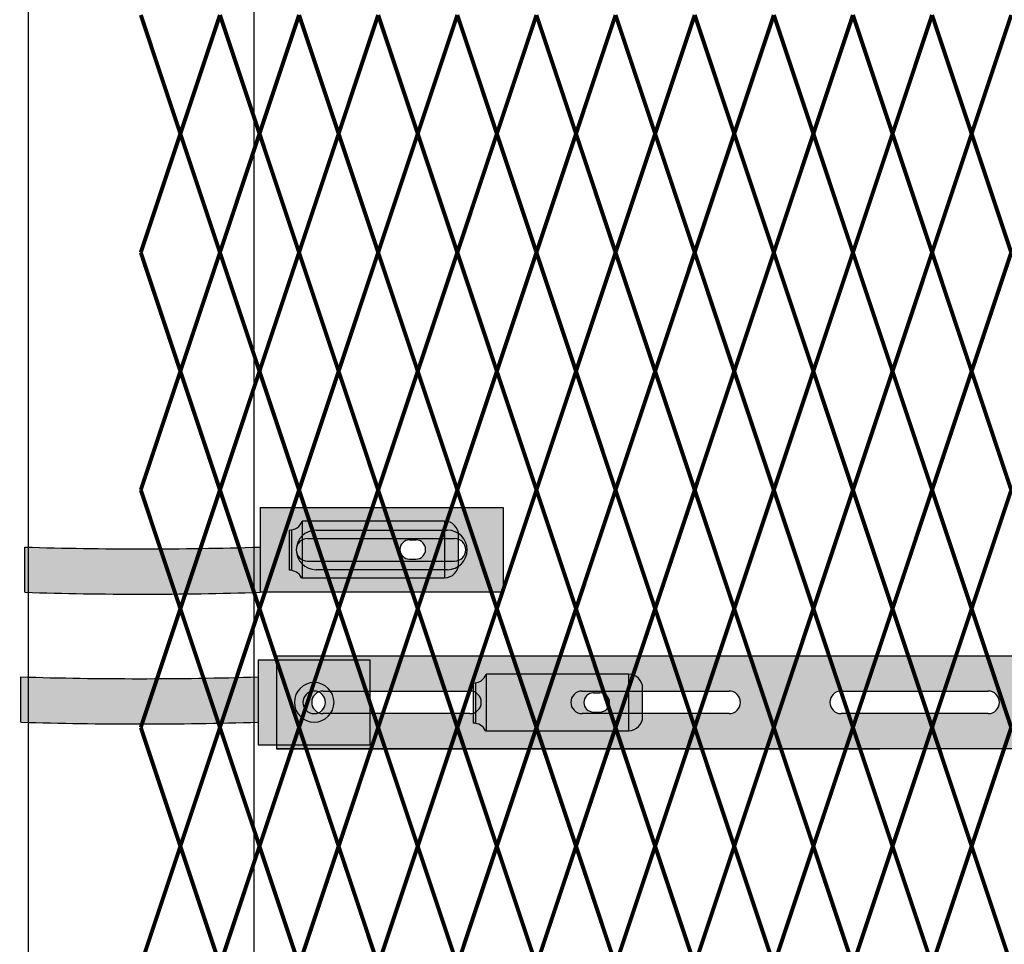
# Model space of a CAD drawing. Units: inches. Extents: x -10 to 198, y 3 to 152.
# Drawn here: x 42 to 60, y 84 to 100 of the extents above; entities that cross this region are included whole.
import ezdxf

# ---------------------------------------------------------------- set-up
doc = ezdxf.new("R2010")
doc.units = ezdxf.units.IN
doc.header["$MEASUREMENT"] = 0
doc.layers.add('Fence screen', color=7, linetype='Continuous')
doc.layers.add('post and C', color=7, linetype='Continuous')

# ---------------------------------------------------------------- blocks, each defined once
blk = doc.blocks.new('crossbar diamond')
at = {"layer": 'post and C'}
h = blk.add_hatch(color=256, dxfattribs=at)
h.dxf.hatch_style = 1
h.set_gradient(color1=(255, 255, 0), color2=(255, 255, 0), tint=1)
edge = h.paths.add_edge_path(flags=17)
edge.add_line((137.1671609880438, 170.2945839101447), (137.1671609880438, 169.8945839101447))
edge.add_line((137.1671609880438, 169.8945839101447), (136.3826177407406, 169.8945839101447))
edge.add_arc((136.3826177407406, 170.0945839101447), 0.1999999999999602, 90.00000000001631, 269.99999999998374, ccw=False)
edge.add_line((136.3826177407406, 170.2945839101446), (137.1671609880438, 170.2945839101447))
h.paths.add_polyline_path([(137.1671609880438, 170.9195839101447), (137.1671609880438, 169.2695839101447), (48.88367956980312, 169.2695839101447), (48.88367956980312, 170.9195839101447)])
edge = h.paths.add_edge_path(flags=16)
edge.add_line((134.8043700078724, 169.8945839101447), (132.2043700078724, 169.8945839101447))
edge.add_arc((132.2043700078724, 170.0945839101447), 0.1999999999999744, 90, 270, ccw=False)
edge.add_line((132.2043700078724, 170.2945839101447), (134.8043700078724, 170.2945839101447))
edge.add_arc((134.8043700078724, 170.0945839101447), 0.1999999999999744, -90, 90, ccw=False)
edge = h.paths.add_edge_path(flags=16)
edge.add_line((130.2210366745391, 169.8945839101447), (127.6210366745391, 169.8945839101447))
edge.add_arc((127.6210366745391, 170.0945839101447), 0.1999999999999744, 90, 270, ccw=False)
edge.add_line((127.6210366745391, 170.2945839101447), (130.2210366745391, 170.2945839101447))
edge.add_arc((130.2210366745391, 170.0945839101447), 0.1999999999999744, -90, 90, ccw=False)
edge = h.paths.add_edge_path(flags=16)
edge.add_line((125.6377033412057, 169.8945839101447), (123.0377033412057, 169.8945839101447))
edge.add_arc((123.0377033412057, 170.0945839101447), 0.1999999999999744, 90, 270, ccw=False)
edge.add_line((123.0377033412057, 170.2945839101447), (125.6377033412057, 170.2945839101447))
edge.add_arc((125.6377033412057, 170.0945839101447), 0.1999999999999744, -90, 90, ccw=False)
edge = h.paths.add_edge_path(flags=16)
edge.add_line((121.0543700078724, 169.8945839101447), (118.4543700078724, 169.8945839101447))
edge.add_arc((118.4543700078724, 170.0945839101447), 0.1999999999999744, 90, 270, ccw=False)
edge.add_line((118.4543700078724, 170.2945839101447), (121.0543700078724, 170.2945839101447))
edge.add_arc((121.0543700078724, 170.0945839101447), 0.1999999999999744, -90, 90, ccw=False)
edge = h.paths.add_edge_path(flags=16)
edge.add_line((116.4710366745391, 169.8945839101447), (113.8710366745391, 169.8945839101447))
edge.add_arc((113.8710366745391, 170.0945839101447), 0.1999999999999744, 90, 270, ccw=False)
edge.add_line((113.8710366745391, 170.2945839101447), (116.4710366745391, 170.2945839101447))
edge.add_arc((116.4710366745391, 170.0945839101447), 0.1999999999999744, -90, 90, ccw=False)
edge = h.paths.add_edge_path(flags=16)
edge.add_line((111.8877033412057, 169.8945839101447), (109.2877033412057, 169.8945839101447))
edge.add_arc((109.2877033412057, 170.0945839101447), 0.1999999999999744, 90, 270, ccw=False)
edge.add_line((109.2877033412057, 170.2945839101447), (111.8877033412057, 170.2945839101447))
edge.add_arc((111.8877033412057, 170.0945839101447), 0.1999999999999744, -90, 90, ccw=False)
edge = h.paths.add_edge_path(flags=16)
edge.add_line((107.3043700078724, 169.8945839101447), (104.7043700078724, 169.8945839101447))
edge.add_arc((104.7043700078724, 170.0945839101447), 0.1999999999999744, 90, 270, ccw=False)
edge.add_line((104.7043700078724, 170.2945839101447), (107.3043700078724, 170.2945839101447))
edge.add_arc((107.3043700078724, 170.0945839101447), 0.1999999999999744, -90, 90, ccw=False)
edge = h.paths.add_edge_path(flags=16)
edge.add_line((102.7210366745391, 169.8945839101447), (100.1210366745391, 169.8945839101447))
edge.add_arc((100.1210366745391, 170.0945839101447), 0.1999999999999744, 90, 270, ccw=False)
edge.add_line((100.1210366745391, 170.2945839101447), (102.7210366745391, 170.2945839101447))
edge.add_arc((102.7210366745391, 170.0945839101447), 0.1999999999999744, -90, 90, ccw=False)
edge = h.paths.add_edge_path(flags=16)
edge.add_line((98.13770334120572, 169.8945839101447), (95.53770334120574, 169.8945839101447))
edge.add_arc((95.53770334120574, 170.0945839101447), 0.1999999999999744, 90, 270, ccw=False)
edge.add_line((95.53770334120574, 170.2945839101447), (98.13770334120572, 170.2945839101447))
edge.add_arc((98.13770334120572, 170.0945839101447), 0.1999999999999744, -90, 90, ccw=False)
edge = h.paths.add_edge_path(flags=16)
edge.add_line((93.5543700078724, 169.8945839101447), (90.9543700078724, 169.8945839101447))
edge.add_arc((90.9543700078724, 170.0945839101447), 0.1999999999999744, 90, 270, ccw=False)
edge.add_line((90.9543700078724, 170.2945839101447), (93.5543700078724, 170.2945839101447))
edge.add_arc((93.5543700078724, 170.0945839101447), 0.1999999999999744, -90, 90, ccw=False)
edge = h.paths.add_edge_path(flags=16)
edge.add_line((88.97103667453905, 169.8945839101447), (86.37103667453906, 169.8945839101447))
edge.add_arc((86.37103667453906, 170.0945839101447), 0.1999999999999744, 90, 270, ccw=False)
edge.add_line((86.37103667453906, 170.2945839101447), (88.97103667453905, 170.2945839101447))
edge.add_arc((88.97103667453905, 170.0945839101447), 0.1999999999999744, -90, 90, ccw=False)
edge = h.paths.add_edge_path(flags=16)
edge.add_line((84.38770334120572, 169.8945839101447), (81.78770334120574, 169.8945839101447))
edge.add_arc((81.78770334120574, 170.0945839101447), 0.1999999999999744, 90, 270, ccw=False)
edge.add_line((81.78770334120574, 170.2945839101447), (84.38770334120572, 170.2945839101447))
edge.add_arc((84.38770334120572, 170.0945839101447), 0.1999999999999744, -90, 90, ccw=False)
edge = h.paths.add_edge_path(flags=16)
edge.add_line((79.8043700078724, 169.8945839101447), (77.2043700078724, 169.8945839101447))
edge.add_arc((77.2043700078724, 170.0945839101447), 0.1999999999999744, 90, 270, ccw=False)
edge.add_line((77.2043700078724, 170.2945839101447), (79.8043700078724, 170.2945839101447))
edge.add_arc((79.8043700078724, 170.0945839101447), 0.1999999999999744, -90, 90, ccw=False)
edge = h.paths.add_edge_path(flags=16)
edge.add_line((75.22103667453905, 169.8945839101447), (72.62103667453906, 169.8945839101447))
edge.add_arc((72.62103667453906, 170.0945839101447), 0.1999999999999744, 90, 270, ccw=False)
edge.add_line((72.62103667453906, 170.2945839101447), (75.22103667453905, 170.2945839101447))
edge.add_arc((75.22103667453905, 170.0945839101447), 0.1999999999999744, -90, 90, ccw=False)
edge = h.paths.add_edge_path(flags=16)
edge.add_line((70.63770334120572, 169.8945839101447), (68.03770334120574, 169.8945839101447))
edge.add_arc((68.03770334120574, 170.0945839101447), 0.1999999999999744, 90, 270, ccw=False)
edge.add_line((68.03770334120574, 170.2945839101447), (70.63770334120572, 170.2945839101447))
edge.add_arc((70.63770334120572, 170.0945839101447), 0.1999999999999744, -90, 90, ccw=False)
edge = h.paths.add_edge_path(flags=16)
edge.add_line((66.0543700078724, 169.8945839101447), (63.4543700078724, 169.8945839101447))
edge.add_arc((63.4543700078724, 170.0945839101447), 0.1999999999999744, 90, 270, ccw=False)
edge.add_line((63.4543700078724, 170.2945839101447), (66.0543700078724, 170.2945839101447))
edge.add_arc((66.0543700078724, 170.0945839101447), 0.1999999999999744, -90, 90, ccw=False)
edge = h.paths.add_edge_path(flags=16)
edge.add_line((61.47103667453905, 169.8945839101447), (58.87103667453906, 169.8945839101447))
edge.add_arc((58.87103667453907, 170.0945839101447), 0.1999999999999744, 90, 270, ccw=False)
edge.add_line((58.87103667453907, 170.2945839101447), (61.47103667453905, 170.2945839101447))
edge.add_arc((61.47103667453905, 170.0945839101447), 0.1999999999999744, -90, 90, ccw=False)
edge = h.paths.add_edge_path(flags=16)
edge.add_line((56.88770334120574, 169.8945839101447), (54.28770334120574, 169.8945839101447))
edge.add_arc((54.28770334120574, 170.0945839101447), 0.1999999999999744, 90, 270, ccw=False)
edge.add_line((54.28770334120574, 170.2945839101447), (56.88770334120574, 170.2945839101447))
edge.add_arc((56.88770334120574, 170.0945839101447), 0.1999999999999744, -90, 90, ccw=False)
edge = h.paths.add_edge_path(flags=16)
edge.add_line((52.30437000787239, 169.8945839101447), (49.7043700078724, 169.8945839101447))
edge.add_arc((49.7043700078724, 170.0945839101447), 0.1999999999999744, 90, 270, ccw=False)
edge.add_line((49.7043700078724, 170.2945839101447), (52.30437000787239, 170.2945839101447))
edge.add_arc((52.30437000787239, 170.0945839101447), 0.1999999999999744, -90, 90, ccw=False)
edge = h.paths.add_edge_path(flags=17)
edge.add_line((48.88367956980312, 169.2695839101447), (59.55337276321472, 169.2695839101447))
for p, q in [((48.88367956980312, 170.9195839101447), (48.88367956980312, 169.2695839101447)), ((48.88367956980312, 170.9195839101447), (137.1671609880438, 170.9195839101447)), ((49.7043700078724, 170.2945839101447), (52.30437000787239, 170.2945839101447)), ((54.28770334120574, 170.2945839101447), (56.88770334120574, 170.2945839101447)), ((58.87103667453907, 170.2945839101447), (61.47103667453905, 170.2945839101447)), ((52.30437000787239, 169.8945839101447), (49.7043700078724, 169.8945839101447)), ((56.88770334120574, 169.8945839101447), (54.28770334120574, 169.8945839101447)), ((61.47103667453905, 169.8945839101447), (58.87103667453907, 169.8945839101447)), ((48.88367956980312, 169.2695839101447), (59.55337276321472, 169.2695839101447)), ((137.1671609880438, 169.2695839101447), (48.88367956980312, 169.2695839101447))]:
    blk.add_line(p, q, dxfattribs=at)
for centre, start, end in [((49.7043700078724, 170.0945839101447), 90, 270), ((52.30437000787239, 170.0945839101447), 270, 90), ((54.28770334120574, 170.0945839101447), 90, 270), ((56.88770334120574, 170.0945839101447), 270, 90), ((58.87103667453907, 170.0945839101447), 90, 270), ((61.47103667453905, 170.0945839101447), 270, 90)]:
    blk.add_arc(centre, 0.1999999999999744, start, end, dxfattribs=at)
blk = doc.blocks.new('latch clamp')
at = {"layer": 'post and C'}
h = blk.add_hatch(color=256, dxfattribs=at)
h.dxf.hatch_style = 1
h.set_gradient(color1=(0, 0, 255), color2=(255, 255, 0), tint=1, name='INVCYLINDER')
edge = h.paths.add_edge_path(flags=16)
edge.add_line((62.45530826326521, 159.7953712672663), (62.5703082632652, 159.7953712672663))
edge.add_arc((62.5703082632652, 159.9653712672662), 0.1699999999999875, 270, 450)
edge.add_line((62.5703082632652, 160.1353712672662), (62.45530826326521, 160.1353712672662))
edge.add_arc((62.45530826326521, 159.9653712672662), 0.1699999999999875, 90, 270)
edge = h.paths.add_edge_path()
edge.add_arc((60.32552986798444, 159.3494115723767), 0.25, 27.63509571409409, 90)
edge.add_line((60.32552986798444, 159.5994115723767), (60.32552986798444, 160.3072699154417))
edge.add_arc((60.32552986798444, 160.5572699154417), 0.25, 270, 338.4326541346032)
edge.add_line((60.55802640228878, 160.4653712672662), (63.07552986798444, 160.4653712672662))
edge.add_arc((63.07552986798444, 160.2153712672662), 0.25, 0, 90, ccw=False)
edge.add_line((63.32552986798444, 160.2153712672662), (63.32552986798444, 159.7153712672662))
edge.add_arc((63.07552986798444, 159.7153712672662), 0.25, -90, 0, ccw=False)
edge.add_line((63.07552986798444, 159.4653712672662), (60.54700977488599, 159.4653712672662))
for p, q in [((63.07552986798444, 160.4653712672662), (60.55802640228878, 160.4653712672662)), ((60.55802640228878, 160.4653712672662), (60.55802640228878, 159.4653712672662)), ((63.07552986798444, 160.4653712672662), (63.07552986798444, 159.4653712672662)), ((60.32552986798444, 160.3072699154417), (60.32552986798444, 159.5994115723767)), ((60.37078407192248, 160.3113999151856), (60.37078407192248, 159.5952815726328)), ((62.45530826326521, 160.1353712672662), (62.5703082632652, 160.1353712672662)), ((63.32552986798444, 159.7153712672662), (63.32552986798444, 160.2153712672662)), ((62.45530826326521, 159.7953712672663), (62.5703082632652, 159.7953712672663)), ((60.54700977488599, 159.4653712672662), (63.07552986798444, 159.4653712672662))]:
    blk.add_line(p, q, dxfattribs=at)
for centre, radius, start, end in [((60.32552986798444, 160.5572699154417), 0.25, 270, 338.4326541346032), ((63.07552986798444, 160.2153712672662), 0.25, 0, 90), ((62.45530826326521, 159.9653712672662), 0.1699999999999875, 90, 270), ((62.5703082632652, 159.9653712672662), 0.1699999999999875, 270, 90), ((60.32552986798444, 159.3494115723767), 0.25, 27.63509571409409, 90), ((63.07552986798444, 159.7153712672662), 0.25, 270, 0)]:
    blk.add_arc(centre, radius, start, end, dxfattribs=at)
blk = doc.blocks.new('8Ft End Post')
at = {"layer": 'post and C'}
for p, q in [((49.7572318875782, 114.3052868244748, -6.999999999999289), (49.75723188757819, 12.55528682447482, -6.999999999999289)), ((53.75723188757819, 12.55528682447482, -6.999999999999289), (53.75723188757821, 114.3052868244748, -6.999999999999289))]:
    blk.add_line(p, q, dxfattribs=at)
blk = doc.blocks.new('8ft diamond end')
at = {"layer": 'post and C'}
h = blk.add_hatch(color=256, dxfattribs=at)
h.dxf.hatch_style = 1
h.set_gradient(color1=(0, 0, 255), color2=(255, 255, 0), tint=1)
edge = h.paths.add_edge_path()
edge.add_line((12.60568207568391, 10.0641653866788), (12.60568207568391, 9.664165386678793))
edge.add_line((12.60568207568391, 9.664165386678793), (14.58118994372367, 9.664165386678793))
edge.add_line((14.58118994372367, 9.664165386678793), (14.58118994372367, 11.16416538667879))
edge.add_line((14.58118994372367, 11.16416538667879), (12.60568207568393, 11.16416538667879))
edge.add_line((12.60568207568393, 11.16416538667879), (12.60568207568391, 10.86416538667881))
edge.add_arc((10.50628057282996, 79.96021568122637), 69.12793684883727, 268.2596711349005, 271.7403288650993, ccw=False)
edge.add_line((8.406879069975615, 10.86416538667881), (8.406879069975615, 10.0641653866788))
edge.add_arc((10.50628057282984, 79.16021568123367), 69.12793684884457, 268.2596711349007, 271.7403288650992)
edge = h.paths.add_edge_path(flags=16)
edge.add_arc((13.59724842203341, 10.41416538667879), 0.35, 270, 450)
edge.add_arc((13.59724842203341, 10.41416538667879), 0.35, 90, 270)
edge = h.paths.add_edge_path(flags=0)
edge.add_arc((13.59724842203341, 10.41416538667879), 0.2, 270, 450)
edge.add_arc((13.59724842203341, 10.41416538667879), 0.2, 90, 270)
h = blk.add_hatch(color=256, dxfattribs=at)
h.dxf.hatch_style = 1
h.set_gradient(color1=(0, 0, 255), color2=(0, 0, 255), tint=1)
edge = h.paths.add_edge_path()
edge.add_arc((13.59724842203341, 10.41416538667879), 0.35, 270, 450)
edge.add_arc((13.59724842203341, 10.41416538667879), 0.35, 90, 270)
edge = h.paths.add_edge_path(flags=16)
edge.add_arc((13.59724842203341, 10.41416538667879), 0.2, 270, 450)
edge.add_arc((13.59724842203341, 10.41416538667879), 0.2, 90, 270)
for p, q in [((12.60568207568393, 11.16416538667879), (14.58118994372367, 11.16416538667879)), ((12.60568207568393, 11.16416538667879), (12.60568207568391, 10.86416538667881)), ((12.60568207568394, 10.86416538667881), (12.60568207568385, 10.06416538667879)), ((12.60568207568391, 10.0641653866788), (12.60568207568391, 9.664165386678793)), ((12.60568207568391, 9.664165386678793), (14.58118994372367, 9.664165386678793))]:
    blk.add_line(p, q)
for p, q in [((14.58118994372367, 11.16416538667879), (14.58118994372367, 9.664165386678793)), ((8.406879069975615, 10.0641653866788), (8.406879069975615, 10.86416538667881))]:
    blk.add_line(p, q, dxfattribs=at)
for centre, radius, start, end in [((10.50628057282996, 79.96021568122637), 69.12793684883727, 268.2596711349004, 271.7403288650993), ((13.59724842203341, 10.41416538667879), 0.35, 90, 270), ((13.59724842203341, 10.41416538667879), 0.35, 270, 90), ((13.59724842203341, 10.41416538667879), 0.2, 90, 270), ((13.59724842203341, 10.41416538667879), 0.2, 270, 90), ((10.50628057282984, 79.16021568123367), 69.12793684884457, 268.2596711349007, 271.7403288650992)]:
    blk.add_arc(centre, radius, start, end, dxfattribs=at)
blk = doc.blocks.new('6ft diamond end')
at = {"layer": 'post and C'}
h = blk.add_hatch(color=256, dxfattribs=at)
h.dxf.hatch_style = 1
h.set_gradient(color1=(0, 0, 255), color2=(255, 255, 0), tint=1)
edge = h.paths.add_edge_path(flags=16)
edge.add_line((65.44292626555682, 160.8947739368382), (63.11843413359657, 160.8947739368382))
edge.add_arc((63.11843413359657, 161.2447739368382), 0.35, 90, 270, ccw=False)
edge.add_line((63.11843413359657, 161.5947739368382), (65.44292626555682, 161.5947739368382))
edge.add_arc((65.44292626555682, 161.2447739368382), 0.35, -90, 90, ccw=False)
edge = h.paths.add_edge_path(flags=0)
edge.add_line((62.96843413359657, 161.0447739368382), (65.56843413359655, 161.0447739368382))
edge.add_arc((65.56843413359655, 161.2447739368382), 0.2, 270, 450)
edge.add_line((65.56843413359655, 161.4447739368382), (62.96843413359657, 161.4447739368382))
edge.add_arc((62.96843413359657, 161.2447739368382), 0.2, 90, 270)
edge = h.paths.add_edge_path()
edge.add_line((62.12686778724708, 161.9947739368382), (62.12686778724707, 161.2947739368382))
edge.add_arc((60.04618313461923, 228.8497256695256), 67.58698655976166, 268.235854359084, 271.764145640916, ccw=False)
edge.add_line((57.96549848199142, 161.2947739368382), (57.96549848199142, 160.4947739368382))
edge.add_arc((60.04618313461923, 228.0497256695257), 67.5869865597618, 268.235854359084, 271.764145640916)
edge.add_line((62.12686778724708, 160.4947739368382), (66.42686778724708, 160.4947739368382))
edge.add_line((66.42686778724708, 160.4947739368382), (66.42686778724708, 161.9947739368382))
edge.add_line((66.42686778724708, 161.9947739368382), (62.12686778724708, 161.9947739368382))
h = blk.add_hatch(color=256, dxfattribs=at)
h.dxf.hatch_style = 1
h.set_gradient(color1=(0, 0, 255), color2=(0, 0, 255), tint=1)
edge = h.paths.add_edge_path()
edge.add_line((65.44292626555682, 160.8947739368382), (63.11843413359657, 160.8947739368382))
edge.add_arc((63.11843413359657, 161.2447739368382), 0.35, 90, 270, ccw=False)
edge.add_line((63.11843413359657, 161.5947739368382), (65.44292626555682, 161.5947739368382))
edge.add_arc((65.44292626555682, 161.2447739368382), 0.35, -90, 90, ccw=False)
edge = h.paths.add_edge_path(flags=16)
edge.add_line((62.96843413359657, 161.0447739368382), (65.56843413359655, 161.0447739368382))
edge.add_arc((65.56843413359655, 161.2447739368382), 0.2, 270, 450)
edge.add_line((65.56843413359655, 161.4447739368382), (62.96843413359657, 161.4447739368382))
edge.add_arc((62.96843413359657, 161.2447739368382), 0.2, 90, 270)
blk.add_line((62.12686778724704, 161.2947739368382), (62.12686778724704, 160.4947739368382))
for p, q in [((62.12686778724708, 161.9947739368382), (66.42686778724708, 161.9947739368382)), ((62.12686778724708, 161.9947739368382), (62.12686778724707, 161.2947739368382)), ((66.42686778724708, 161.9947739368382), (66.42686778724708, 160.4947739368382)), ((63.11843413359657, 161.5947739368382), (65.44292626555682, 161.5947739368382)), ((62.96843413359657, 161.4447739368382), (65.56843413359655, 161.4447739368382)), ((57.96549848199142, 160.4947739368382), (57.96549848199142, 161.2947739368382)), ((62.96843413359657, 161.0447739368382), (65.56843413359655, 161.0447739368382)), ((65.44292626555682, 160.8947739368382), (63.11843413359657, 160.8947739368382)), ((66.42686778724708, 160.4947739368382), (62.12686778724708, 160.4947739368382))]:
    blk.add_line(p, q, dxfattribs=at)
for centre, radius, start, end in [((63.11843413359657, 161.2447739368382), 0.35, 90, 270), ((65.44292626555682, 161.2447739368382), 0.35, 270, 90), ((62.96843413359657, 161.2447739368382), 0.2, 90, 270), ((65.56843413359655, 161.2447739368382), 0.2, 270, 90), ((60.04618313461923, 228.8497256695256), 67.58698655976166, 268.235854359084, 271.764145640916), ((60.04618313461923, 228.0497256695257), 67.5869865597618, 268.235854359084, 271.764145640916)]:
    blk.add_arc(centre, radius, start, end, dxfattribs=at)

msp = doc.modelspace()

# ---------------------------------------------------------------- linework, layer by layer
at = {"layer": 'Fence screen', "color": 7, "linetype": 'Continuous', "const_width": 0.07}
for points, elevation in [([(45.22095081345532, 98.1941293435845), (44.52095081345527, 100.2941293435845)], -8.399999999999963), ([(45.22095081345532, 98.1941293435845), (45.92095081345536, 100.2941293435845)], -10.49999999999996), ([(46.62095081345529, 98.1941293435845), (45.92095081345536, 100.2941293435845)], 5.599999999999994), ([(46.62095081345529, 98.1941293435845), (47.32095081345534, 100.2941293435845)], -11.19999999999995), ([(48.02095081345527, 98.1941293435845), (47.32095081345534, 100.2941293435845)], -11.89999999999995), ([(48.02095081345527, 98.1941293435845), (48.72095081345532, 100.2941293435845)], -7.69999999999996), ([(49.42095081345536, 98.1941293435845), (48.72095081345532, 100.2941293435845)], -6.299999999999969), ([(49.42095081345536, 98.1941293435845), (50.12095081345529, 100.2941293435845)], -6.999999999999972), ([(50.82095081345523, 98.1941293435845), (50.12095081345529, 100.2941293435845)], -5.599999999999966), ([(50.82095081345523, 98.1941293435845), (51.52095081345527, 100.2941293435845)], -4.199999999999974), ([(52.22095081345532, 98.1941293435845), (51.52095081345527, 100.2941293435845)], -2.09999999999998), ([(52.22095081345532, 98.1941293435845), (52.92095081345525, 100.2941293435845)], -4.199999999999974), ([(53.62095081345529, 98.1941293435845), (52.92095081345525, 100.2941293435845)], -2.799999999999983), ([(53.62095081345529, 98.1941293435845), (54.32095081345523, 100.2941293435845)], -2.799999999999983), ([(55.02095081345527, 98.1941293435845), (54.32095081345523, 100.2941293435845)], -1.399999999999991), ([(55.02095081345527, 98.1941293435845), (55.72095081345532, 100.2941293435845)], 1.400000000000006), ([(56.42095081345525, 98.1941293435845), (55.72095081345532, 100.2941293435845)], 4.199999999999989), ([(56.42095081345525, 98.1941293435845), (57.12095081345529, 100.2941293435845)], -0.6999999999999886), ([(57.82095081345523, 98.1941293435845), (57.12095081345529, 100.2941293435845)], 2.799999999999997), ([(57.82095081345523, 98.1941293435845), (58.52095081345527, 100.2941293435845)], 3.5), ([(59.22095081345532, 98.1941293435845), (58.52095081345527, 100.2941293435845)], 0.7000000000000028), ([(59.22095081345532, 98.1941293435845), (59.92095081345525, 100.2941293435845)], 2.100000000000009), ([(45.22095081345532, 98.1941293435845), (44.52095081345527, 96.0941293435846)], -9.099999999999923), ([(45.22095081345532, 98.1941293435845), (45.92095081345536, 96.0941293435846)], -11.89999999999995), ([(46.62095081345529, 98.1941293435845), (45.92095081345536, 96.0941293435846)], 4.199999999999989), ([(46.62095081345529, 98.1941293435845), (47.32095081345534, 96.0941293435846)], -10.49999999999996), ([(48.02095081345527, 98.1941293435845), (47.32095081345534, 96.0941293435846)], -0.6999999999999886), ([(48.02095081345527, 98.1941293435845), (48.72095081345532, 96.0941293435846)], -6.999999999999972), ([(49.42095081345536, 98.1941293435845), (48.72095081345532, 96.0941293435846)], -7.69999999999996), ([(49.42095081345536, 98.1941293435845), (50.12095081345529, 96.0941293435846)], -7.69999999999996), ([(50.82095081345523, 98.1941293435845), (50.12095081345529, 96.0941293435846)], -1.399999999999991), ([(50.82095081345523, 98.1941293435845), (51.52095081345527, 96.0941293435846)], -5.599999999999966), ([(52.22095081345532, 98.1941293435845), (51.52095081345527, 96.0941293435846)], -5.599999999999966), ([(52.22095081345532, 98.1941293435845), (52.92095081345525, 96.0941293435846)], -6.299999999999969), ([(53.62095081345529, 98.1941293435845), (52.92095081345525, 96.0941293435846)], -1.399999999999991), ([(55.02095081345527, 98.1941293435845), (54.32095081345523, 96.0941293435846)], 4.199999999999989), ([(55.02095081345527, 98.1941293435845), (55.72095081345532, 96.0941293435846)], 2.100000000000009), ([(56.42095081345525, 98.1941293435845), (57.12095081345529, 96.0941293435846)], 0.7000000000000028), ([(57.82095081345523, 98.1941293435845), (58.52095081345527, 96.0941293435846)], 2.799999999999997), ([(59.22095081345532, 98.1941293435845), (58.52095081345527, 96.0941293435846)], 3.5), ([(59.22095081345532, 98.1941293435845), (59.92095081345525, 96.0941293435846)], 3.5), ([(44.52095081345527, 96.0941293435846), (45.22095081345532, 93.99412934358446)], -9.099999999999923), ([(45.92095081345536, 96.0941293435846), (45.22095081345532, 93.99412934358446)], -11.19999999999995), ([(45.92095081345536, 96.0941293435846), (46.62095081345529, 93.99412934358446)], -11.19999999999995), ([(47.32095081345534, 96.0941293435846), (46.62095081345529, 93.99412934358446)], -9.799999999999955), ([(47.32095081345534, 96.0941293435846), (48.02095081345527, 93.99412934358446)], -9.799999999999955), ([(48.72095081345532, 96.0941293435846), (48.02095081345527, 93.99412934358446)], -8.399999999999963), ([(48.72095081345532, 96.0941293435846), (49.42095081345536, 93.99412934358446)], -8.399999999999963), ([(50.12095081345529, 96.0941293435846), (49.42095081345536, 93.99412934358446)], -6.999999999999972), ([(50.12095081345529, 96.0941293435846), (50.82095081345523, 93.99412934358446)], -6.299999999999969), ([(51.52095081345527, 96.0941293435846), (50.82095081345523, 93.99412934358446)], -4.899999999999977), ([(51.52095081345527, 96.0941293435846), (52.22095081345532, 93.99412934358446)], -3.499999999999986), ([(52.92095081345525, 96.0941293435846), (52.22095081345532, 93.99412934358446)], -4.199999999999974), ([(52.92095081345525, 96.0941293435846), (53.62095081345529, 93.99412934358446)], -3.499999999999986), ([(54.32095081345523, 96.0941293435846), (53.62095081345529, 93.99412934358446)], -2.09999999999998), ([(54.32095081345523, 96.0941293435846), (55.02095081345527, 93.99412934358446)], -2.09999999999998), ([(55.72095081345532, 96.0941293435846), (55.02095081345527, 93.99412934358446)], -0.6999999999999886), ([(55.72095081345532, 96.0941293435846), (56.42095081345525, 93.99412934358446)], -2.799999999999983), ([(57.12095081345529, 96.0941293435846), (56.42095081345525, 93.99412934358446)], 1.400000000000006), ([(57.12095081345529, 96.0941293435846), (57.82095081345523, 93.99412934358446)], 0.7000000000000028), ([(58.52095081345527, 96.0941293435846), (57.82095081345523, 93.99412934358446)], 2.100000000000009), ([(58.52095081345527, 96.0941293435846), (59.22095081345532, 93.99412934358446)], 2.799999999999997), ([(59.92095081345525, 96.0941293435846), (59.22095081345532, 93.99412934358446)], -10.49999999999996), ([(44.52095081345527, 91.89412934358444), (45.22095081345532, 93.99412934358446)], -11.19999999999995), ([(45.92095081345536, 91.89412934358444), (45.22095081345532, 93.99412934358446)], -8.399999999999963), ([(45.92095081345536, 91.89412934358444), (46.62095081345529, 93.99412934358446)], -9.799999999999955), ([(47.32095081345534, 91.89412934358444), (46.62095081345529, 93.99412934358446)], -8.399999999999963), ([(47.32095081345534, 91.89412934358444), (48.02095081345527, 93.99412934358446)], -10.49999999999996), ([(48.72095081345532, 91.89412934358444), (48.02095081345527, 93.99412934358446)], -6.999999999999972), ([(48.72095081345532, 91.89412934358444), (49.42095081345536, 93.99412934358446)], -7.69999999999996), ([(50.12095081345529, 91.89412934358444), (49.42095081345536, 93.99412934358446)], -8.399999999999963), ([(50.12095081345529, 91.89412934358444), (50.82095081345523, 93.99412934358446)], -1.399999999999991), ([(51.52095081345527, 91.89412934358444), (50.82095081345523, 93.99412934358446)], -4.199999999999974), ([(51.52095081345527, 91.89412934358444), (52.22095081345532, 93.99412934358446)], -4.199999999999974), ([(52.92095081345525, 91.89412934358444), (52.22095081345532, 93.99412934358446)], -4.899999999999977), ([(52.92095081345525, 91.89412934358444), (53.62095081345529, 93.99412934358446)], -1.399999999999991), ([(54.32095081345523, 91.89412934358444), (53.62095081345529, 93.99412934358446)], 4.199999999999989), ([(54.32095081345523, 91.89412934358444), (55.02095081345527, 93.99412934358446)], -2.799999999999983), ([(55.72095081345532, 91.89412934358444), (55.02095081345527, 93.99412934358446)], -4.899999999999977), ([(55.72095081345532, 91.89412934358444), (56.42095081345525, 93.99412934358446)], -0.6999999999999886), ([(57.12095081345529, 91.89412934358444), (57.82095081345523, 93.99412934358446)], -4.899999999999977), ([(58.52095081345527, 91.89412934358444), (57.82095081345523, 93.99412934358446)], -2.799999999999983), ([(58.52095081345527, 91.89412934358444), (59.22095081345532, 93.99412934358446)], 1.400000000000006), ([(59.92095081345525, 91.89412934358444), (59.22095081345532, 93.99412934358446)], 2.799999999999997), ([(45.22095081345532, 89.79412934358453), (44.52095081345527, 91.89412934358444)], -10.49999999999996), ([(45.22095081345532, 89.79412934358453), (45.92095081345536, 91.89412934358444)], -9.799999999999955), ([(46.62095081345529, 89.79412934358453), (45.92095081345536, 91.89412934358444)], -9.099999999999923), ([(46.62095081345529, 89.79412934358453), (47.32095081345534, 91.89412934358444)], -9.099999999999923), ([(48.02095081345527, 89.79412934358453), (47.32095081345534, 91.89412934358444)], -11.89999999999995), ([(48.02095081345527, 89.79412934358453), (48.72095081345532, 91.89412934358444)], -5.599999999999966), ([(49.42095081345536, 89.79412934358453), (48.72095081345532, 91.89412934358444)], -6.299999999999969), ([(49.42095081345536, 89.79412934358453), (50.12095081345529, 91.89412934358444)], -4.899999999999977), ([(50.82095081345523, 89.79412934358453), (50.12095081345529, 91.89412934358444)], 1.400000000000006), ([(50.82095081345523, 89.79412934358453), (51.52095081345527, 91.89412934358444)], -3.499999999999986), ([(52.22095081345532, 89.79412934358453), (51.52095081345527, 91.89412934358444)], -3.499999999999986), ([(52.22095081345532, 89.79412934358453), (52.92095081345525, 91.89412934358444)], -6.299999999999969), ([(53.62095081345529, 89.79412934358453), (52.92095081345525, 91.89412934358444)], -0.6999999999999886), ([(53.62095081345529, 89.79412934358453), (54.32095081345523, 91.89412934358444)], -2.09999999999998), ([(55.02095081345527, 89.79412934358453), (54.32095081345523, 91.89412934358444)], 3.5), ([(55.02095081345527, 89.79412934358453), (55.72095081345532, 91.89412934358444)], -2.09999999999998), ([(56.42095081345525, 89.79412934358453), (55.72095081345532, 91.89412934358444)], 0.7000000000000028), ([(56.42095081345525, 89.79412934358453), (57.12095081345529, 91.89412934358444)], -11.19999999999995), ([(57.82095081345523, 89.79412934358453), (57.12095081345529, 91.89412934358444)], 0.7000000000000028), ([(57.82095081345523, 89.79412934358453), (58.52095081345527, 91.89412934358444)], -5.599999999999966), ([(59.22095081345532, 89.79412934358453), (58.52095081345527, 91.89412934358444)], 2.100000000000009), ([(59.22095081345532, 89.79412934358453), (59.92095081345525, 91.89412934358444)], 2.100000000000009), ([(45.22095081345532, 89.79412934358453), (44.52095081345527, 87.6941293435844)], -10.49999999999994), ([(45.22095081345532, 89.79412934358453), (45.92095081345536, 87.6941293435844)], -10.49999999999994), ([(46.62095081345529, 89.79412934358453), (45.92095081345536, 87.6941293435844)], 31.49999999999991), ([(46.62095081345529, 89.79412934358453), (47.32095081345534, 87.6941293435844)], -9.099999999999923), ([(48.02095081345527, 89.79412934358453), (47.32095081345534, 87.6941293435844)], -11.89999999999991), ([(48.02095081345527, 89.79412934358453), (48.72095081345532, 87.6941293435844)], -6.299999999999926), ([(49.42095081345536, 89.79412934358453), (48.72095081345532, 87.6941293435844)], 11.89999999999998), ([(49.42095081345536, 89.79412934358453), (50.12095081345529, 87.6941293435844)], -7.699999999999946), ([(50.82095081345523, 89.79412934358453), (50.12095081345529, 87.6941293435844)], -9.099999999999923), ([(50.82095081345523, 89.79412934358453), (51.52095081345527, 87.6941293435844)], -6.299999999999926), ([(52.22095081345532, 89.79412934358453), (51.52095081345527, 87.6941293435844)], -3.499999999999943), ([(52.22095081345532, 89.79412934358453), (52.92095081345536, 87.6941293435844)], -2.099999999999966), ([(53.62095081345529, 89.79412934358453), (52.92095081345536, 87.6941293435844)], -4.899999999999963), ([(53.62095081345529, 89.79412934358453), (54.32095081345523, 87.6941293435844)], -3.499999999999943), ([(55.02095081345527, 89.79412934358453), (54.32095081345523, 87.6941293435844)], -0.699999999999946), ([(55.02095081345527, 89.79412934358453), (55.72095081345532, 87.6941293435844)], -0.699999999999946), ([(56.42095081345525, 89.79412934358453), (55.72095081345532, 87.6941293435844)], 0.700000000000017), ([(56.42095081345525, 89.79412934358453), (57.12095081345529, 87.6941293435844)], 3.5), ([(57.82095081345523, 89.79412934358453), (57.12095081345529, 87.6941293435844)], 4.900000000000034), ([(57.82095081345523, 89.79412934358453), (58.52095081345527, 87.6941293435844)], 3.5), ([(59.22095081345532, 89.79412934358453), (58.52095081345527, 87.6941293435844)], 10.50000000000001), ([(59.22095081345532, 89.79412934358453), (59.92095081345525, 87.6941293435844)], 0.700000000000017), ([(44.52095081345527, 87.6941293435844), (45.22095081345532, 85.59412934358458)], -11.19999999999995), ([(45.92095081345536, 87.6941293435844), (45.22095081345532, 85.59412934358458)], -9.799999999999926), ([(45.92095081345536, 87.6941293435844), (46.62095081345529, 85.59412934358458)], -8.399999999999963), ([(47.32095081345534, 87.6941293435844), (46.62095081345529, 85.59412934358458)], -8.399999999999963), ([(47.32095081345534, 87.6941293435844), (48.02095081345527, 85.59412934358458)], -11.19999999999995), ([(48.72095081345532, 87.6941293435844), (48.02095081345527, 85.59412934358458)], -6.999999999999943), ([(48.72095081345532, 87.6941293435844), (49.42095081345536, 85.59412934358458)], 7.000000000000014), ([(50.12095081345529, 87.6941293435844), (49.42095081345536, 85.59412934358458)], -6.999999999999943), ([(50.12095081345529, 87.6941293435844), (50.82095081345523, 85.59412934358458)], 7.000000000000014), ([(51.52095081345527, 87.6941293435844), (50.82095081345523, 85.59412934358458)], 2.799999999999997), ([(51.52095081345527, 87.6941293435844), (52.22095081345532, 85.59412934358458)], -4.199999999999946), ([(52.92095081345536, 87.6941293435844), (52.22095081345532, 85.59412934358458)], -9.799999999999926), ([(52.92095081345536, 87.6941293435844), (53.62095081345529, 85.59412934358447)], -4.199999999999946), ([(54.32095081345523, 87.6941293435844), (53.62095081345529, 85.59412934358447)], -1.399999999999963), ([(54.32095081345523, 87.6941293435844), (55.02095081345527, 85.59412934358447)], -5.599999999999966), ([(55.72095081345532, 87.6941293435844), (55.02095081345527, 85.59412934358447)], -2.799999999999983), ([(55.72095081345532, 87.6941293435844), (56.42095081345525, 85.59412934358447)], 1.400000000000034), ([(57.12095081345529, 87.6941293435844), (56.42095081345525, 85.59412934358447)], 4.200000000000017), ([(57.12095081345529, 87.6941293435844), (57.82095081345523, 85.59412934358447)], -5.599999999999966), ([(59.92095081345525, 87.6941293435844), (59.22095081345532, 85.59412934358447)], 2.799999999999997), ([(44.52095081345527, 83.49412934358445), (45.22095081345532, 85.59412934358458)], -9.799999999999926), ([(45.92095081345536, 83.49412934358445), (45.22095081345532, 85.59412934358458)], 1.400000000000034), ([(45.92095081345536, 83.49412934358445), (46.62095081345529, 85.59412934358458)], -11.19999999999995), ([(47.32095081345534, 83.49412934358445), (46.62095081345529, 85.59412934358458)], -8.399999999999963), ([(47.32095081345534, 83.49412934358445), (48.02095081345527, 85.59412934358458)], -8.399999999999963), ([(48.72095081345532, 83.49412934358445), (48.02095081345527, 85.59412934358458)], -6.999999999999943), ([(48.72095081345532, 83.49412934358445), (49.42095081345536, 85.59412934358458)], -6.999999999999943), ([(50.12095081345529, 83.49412934358445), (49.42095081345536, 85.59412934358458)], -7.699999999999946), ([(50.12095081345529, 83.49412934358445), (50.82095081345523, 85.59412934358458)], -2.799999999999983), ([(51.52095081345527, 83.49412934358445), (50.82095081345523, 85.59412934358458)], -5.599999999999966), ([(51.52095081345527, 83.49412934358445), (52.22095081345532, 85.59412934358458)], 1.400000000000034), ([(52.92095081345536, 83.49412934358445), (52.22095081345532, 85.59412934358458)], -2.799999999999983), ([(52.92095081345536, 83.49412934358445), (53.62095081345529, 85.59412934358447)], -5.599999999999966), ([(54.32095081345523, 83.49412934358445), (53.62095081345529, 85.59412934358447)], -1.399999999999963), ([(54.32095081345523, 83.49412934358445), (55.02095081345527, 85.59412934358447)], -4.199999999999946), ([(55.72095081345532, 83.49412934358445), (55.02095081345527, 85.59412934358447)], -2.799999999999983), ([(57.12095081345529, 83.49412934358445), (56.42095081345525, 85.59412934358447)], 9.099999999999994), ([(57.12095081345529, 83.49412934358445), (57.82095081345523, 85.59412934358447)], 4.200000000000017), ([(58.52095081345527, 83.49412934358445), (59.22095081345532, 85.59412934358447)], 2.799999999999997), ([(59.92095081345525, 83.49412934358445), (59.22095081345532, 85.59412934358447)], 4.200000000000017)]:
    msp.add_lwpolyline(points, dxfattribs=dict(at, elevation=elevation))
for points in [[(53.62095081345529, 98.1941293435845), (54.32095081345523, 96.0941293435846)], [(56.42095081345525, 98.1941293435845), (55.72095081345532, 96.0941293435846)], [(57.82095081345523, 98.1941293435845), (57.12095081345529, 96.0941293435846)], [(57.12095081345529, 91.89412934358444), (56.42095081345525, 93.99412934358446)], [(58.52095081345527, 87.6941293435844), (57.82095081345523, 85.59412934358447)], [(58.52095081345527, 87.6941293435844), (59.22095081345532, 85.59412934358447)], [(55.72095081345532, 83.49412934358445), (56.42095081345525, 85.59412934358447)], [(58.52095081345527, 83.49412934358445), (57.82095081345523, 85.59412934358447)]]:
    msp.add_lwpolyline(points, dxfattribs=at)

# ---------------------------------------------------------------- block references
msp.add_blockref('8ft diamond end', (33.99199627644192, 77.72477499264109))
at = {"layer": 'post and C'}
for name, p in [('8Ft End Post', (-7.22961417303712, 21.67620075122525, -9.099999999999923)), ('6ft diamond end', (-15.49671861374342, -70.41034630112748)), ('latch clamp', (-13.18078439014268, -69.12335224455089, 23.0999999999985)), ('crossbar diamond', (-1.959308124442316, -81.95564353082483)), ('latch clamp', (-9.92556197476253, -71.82874642436147, -27.3))]:
    msp.add_blockref(name, p, dxfattribs=at)

doc.saveas('drawing.dxf')
